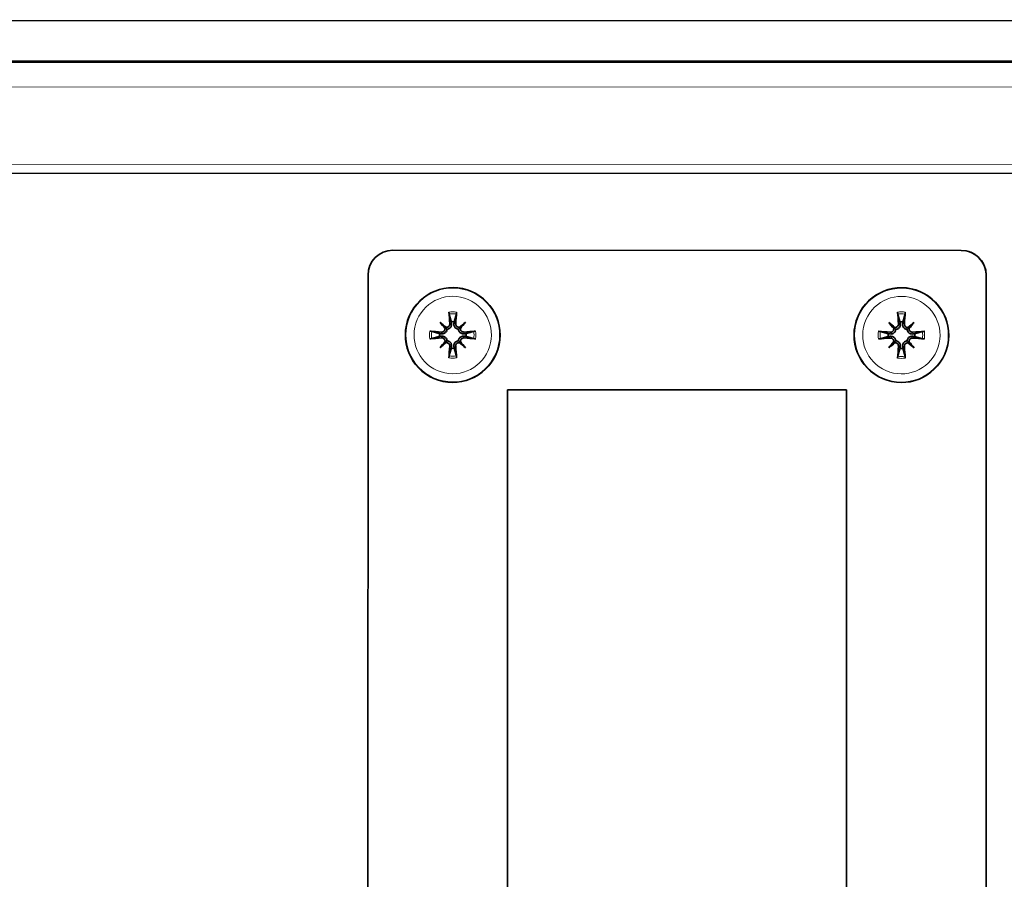
# Model space of a CAD drawing. Units: millimetres. Extents: x 1211 to 8184, y 217 to 5281.
# Drawn here: x 5715 to 5813, y 2329 to 2416 of the extents above; entities that cross this region are included whole.
import ezdxf

# ---------------------------------------------------------------- set-up
doc = ezdxf.new("R2010")
doc.units = ezdxf.units.MM
doc.layers.add('Widoczne (ISO)', color=1, linetype='Continuous', lineweight=35)
doc.layers.add('Widoczne wąskie (ISO)', color=3, linetype='Continuous', lineweight=9)

msp = doc.modelspace()

# ---------------------------------------------------------------- linework, layer by layer
at = {"layer": 'Widoczne (ISO)'}
for p, q in [((5445.259, 2415.516), (5815.259, 2415.396)), ((5830.271, 2415.387), (5630.738, 2415.452)), ((5630.737, 2411.416), (5830.308, 2411.351)), ((5630.737, 2411.273), (5830.16, 2411.208)), ((5829.477, 2400.087), (5630.734, 2400.151)), ((5809.131, 2392.394), (5752.131, 2392.412)), ((5809.889, 2392.276), (5809.887, 2392.276)), ((5749.63, 2389.913), (5749.556, 2162.913)), ((5811.556, 2162.893), (5811.63, 2389.893)), ((5811.631, 2389.893), (5811.558, 2162.893)), ((5756.851, 2385.187), (5757.381, 2384.657)), ((5759.402, 2385.186), (5758.872, 2384.656)), ((5801.851, 2385.172), (5802.381, 2384.642)), ((5804.402, 2385.171), (5803.872, 2384.642)), ((5756.851, 2382.636), (5757.381, 2383.166)), ((5759.401, 2382.635), (5758.872, 2383.165)), ((5801.851, 2382.622), (5802.381, 2383.151)), ((5804.401, 2382.621), (5803.872, 2383.15)), ((5763.626, 2378.409), (5763.56, 2174.409)), ((5763.561, 2174.409), (5763.627, 2378.408)), ((5763.627, 2378.408), (5763.626, 2378.409)), ((5797.626, 2378.398), (5763.626, 2378.409)), ((5763.627, 2378.408), (5797.626, 2378.397)), ((5797.56, 2174.398), (5797.626, 2378.398))]:
    msp.add_line(p, q, dxfattribs=at)
for centre, major_axis, ratio, start_param, end_param in [((5752.13, 2389.912), (0.001, 2.5), 1, 0, 1.570796), ((5809.13, 2389.894), (0.001, 2.5), 1, 4.712389, 6.283185), ((5809.131, 2389.894), (0.758, 2.382), 1, 5.019967, 6.283185), ((5758.631, 2383.958), (-0.758, 7.948), 0.087561, 1.27502, 1.424933), ((5757.629, 2383.958), (-0.763, -7.947), 0.086725, 1.716579, 1.866492), ((5803.631, 2383.943), (-0.758, 7.948), 0.087561, 1.27502, 1.424933), ((5802.629, 2383.943), (-0.763, -7.947), 0.086725, 1.716579, 1.866492), ((5757.328, 2382.995), (-5.946, 5.208), 0.173474, 4.839411, 4.942486), ((5759.045, 2384.711), (5.204, -5.949), 0.173874, 4.482319, 4.585395), ((5758.127, 2383.911), (0.143, 1.331), 1, 0, 0.213733), ((5758.93, 2382.994), (-5.95, -5.203), 0.174021, 4.482937, 4.586012), ((5757.214, 2384.711), (5.207, 5.946), 0.173249, 4.838819, 4.941894), ((5802.328, 2382.98), (-5.946, 5.208), 0.173474, 4.839411, 4.942486), ((5804.045, 2384.696), (5.204, -5.949), 0.173874, 4.482319, 4.585395), ((5803.127, 2383.896), (0.143, 1.331), 1, 0, 0.213733), ((5803.93, 2382.98), (-5.95, -5.203), 0.174021, 4.482937, 4.586012), ((5802.214, 2384.697), (5.207, 5.946), 0.173249, 4.838819, 4.941894), ((5758.082, 2383.409), (7.947, -0.763), 0.087249, 1.716919, 1.866833), ((5758.127, 2383.911), (-0.143, -1.331), 1, 4.712389, 4.926122), ((5757.124, 2384.634), (0.206, 0.177), 0.867081, 5.234106, 5.594242), ((5757.404, 2384.914), (0.177, 0.206), 0.869077, 3.829849, 4.189985), ((5758.849, 2384.913), (0.18, -0.204), 0.866358, 5.222108, 5.582244), ((5759.128, 2384.633), (0.203, -0.18), 0.870222, 3.841636, 4.201772), ((5758.177, 2383.409), (7.948, 0.758), 0.087329, 1.275603, 1.425516), ((5758.127, 2383.911), (0.143, 1.331), 1, 4.712389, 4.926122), ((5803.082, 2383.394), (7.947, -0.763), 0.087249, 1.716919, 1.866833), ((5803.127, 2383.896), (-0.143, -1.331), 1, 4.712389, 4.926122), ((5802.124, 2384.619), (0.206, 0.177), 0.867081, 5.234106, 5.594242), ((5802.404, 2384.899), (0.177, 0.206), 0.869077, 3.829849, 4.189985), ((5803.849, 2384.899), (0.18, -0.204), 0.866358, 5.222108, 5.582244), ((5804.128, 2384.618), (0.203, -0.18), 0.870222, 3.841636, 4.201772), ((5803.177, 2383.394), (7.948, 0.758), 0.087329, 1.275603, 1.425516), ((5803.127, 2383.896), (0.143, 1.331), 1, 4.712389, 4.926122), ((5758.082, 2384.411), (-7.948, -0.758), 0.086983, 1.274785, 1.424699), ((5759.045, 2383.108), (-5.207, -5.946), 0.174048, 4.839178, 4.942254), ((5757.329, 2384.826), (5.949, 5.204), 0.173275, 4.482471, 4.585547), ((5757.123, 2383.189), (-0.206, 0.179), 0.866227, 3.834555, 4.194691), ((5757.403, 2382.909), (-0.177, 0.205), 0.870086, 5.231279, 5.591414), ((5758.848, 2382.909), (-0.181, -0.203), 0.867335, 3.846077, 4.206212), ((5758.931, 2384.825), (5.947, -5.207), 0.173822, 4.838587, 4.941662), ((5759.128, 2383.189), (-0.203, -0.181), 0.869337, 5.21896, 5.579095), ((5757.214, 2383.109), (-5.203, 5.95), 0.173422, 4.483088, 4.586164), ((5758.178, 2384.411), (-7.948, 0.763), 0.087063, 1.716051, 1.865964), ((5803.082, 2384.396), (-7.948, -0.758), 0.086983, 1.274785, 1.424699), ((5804.045, 2383.094), (-5.207, -5.946), 0.174048, 4.839178, 4.942254), ((5802.329, 2384.811), (5.949, 5.204), 0.173275, 4.482471, 4.585547), ((5802.123, 2383.175), (-0.206, 0.179), 0.866227, 3.834555, 4.194691), ((5802.403, 2382.894), (-0.177, 0.205), 0.870086, 5.231279, 5.591414), ((5803.848, 2382.894), (-0.181, -0.203), 0.867335, 3.846077, 4.206212), ((5803.931, 2384.811), (5.947, -5.207), 0.173822, 4.838587, 4.941662), ((5804.128, 2383.174), (-0.203, -0.181), 0.869337, 5.21896, 5.579095), ((5802.214, 2383.094), (-5.203, 5.95), 0.173422, 4.483088, 4.586164), ((5803.178, 2384.396), (-7.948, 0.763), 0.087063, 1.716051, 1.865964), ((5758.631, 2383.862), (0.763, 7.947), 0.087587, 1.716392, 1.866305), ((5758.127, 2383.911), (-0.143, -1.331), 1, 0, 0.213733), ((5757.629, 2383.862), (0.758, -7.948), 0.08675, 1.275368, 1.425282), ((5803.631, 2383.847), (0.763, 7.947), 0.087587, 1.716392, 1.866305), ((5803.127, 2383.896), (-0.143, -1.331), 1, 0, 0.213733), ((5802.629, 2383.848), (0.758, -7.948), 0.08675, 1.275368, 1.425282)]:
    msp.add_ellipse(centre, major_axis=major_axis, ratio=ratio, start_param=start_param, end_param=end_param, dxfattribs=at)
for centre in [(5758.128, 2383.91), (5803.128, 2383.896)]:
    msp.add_ellipse(centre, major_axis=(1.44, 4.527), ratio=1, dxfattribs=at)
for points, knots in [([(5757.744, 2386.211), (5757.745, 2386.195), (5757.746, 2386.178), (5757.75, 2386.142), (5757.753, 2386.118), (5757.758, 2386.081), (5757.761, 2386.06), (5757.765, 2386.034), (5757.768, 2386.023), (5757.77, 2386.016)], [0.02009358, 0.02009358, 0.02009358, 0.02009358, 0.02470436, 0.02470436, 0.03086166, 0.03086166, 0.03700288, 0.03700288, 0.04202941, 0.04202941, 0.04202941, 0.04202941]), ([(5758.484, 2386.015), (5758.486, 2386.023), (5758.489, 2386.034), (5758.494, 2386.06), (5758.497, 2386.08), (5758.502, 2386.118), (5758.504, 2386.142), (5758.508, 2386.178), (5758.509, 2386.195), (5758.51, 2386.211)], [0.05659998, 0.05659998, 0.05659998, 0.05659998, 0.06162651, 0.06162651, 0.06776774, 0.06776774, 0.07392503, 0.07392503, 0.07853581, 0.07853581, 0.07853581, 0.07853581]), ([(5802.744, 2386.196), (5802.745, 2386.181), (5802.746, 2386.163), (5802.75, 2386.128), (5802.753, 2386.104), (5802.758, 2386.066), (5802.761, 2386.046), (5802.765, 2386.02), (5802.768, 2386.009), (5802.77, 2386.001)], [0.02009358, 0.02009358, 0.02009358, 0.02009358, 0.02470436, 0.02470436, 0.03086166, 0.03086166, 0.03700288, 0.03700288, 0.04202941, 0.04202941, 0.04202941, 0.04202941]), ([(5803.484, 2386.001), (5803.486, 2386.009), (5803.489, 2386.02), (5803.494, 2386.046), (5803.497, 2386.066), (5803.502, 2386.103), (5803.504, 2386.127), (5803.508, 2386.163), (5803.509, 2386.18), (5803.51, 2386.196)], [0.05659998, 0.05659998, 0.05659998, 0.05659998, 0.06162651, 0.06162651, 0.06776774, 0.06776774, 0.07392503, 0.07392503, 0.07853581, 0.07853581, 0.07853581, 0.07853581]), ([(5757.471, 2384.678), (5757.479, 2384.677), (5757.486, 2384.677), (5757.536, 2384.677), (5757.581, 2384.686), (5757.664, 2384.721), (5757.702, 2384.746), (5757.762, 2384.806), (5757.788, 2384.844), (5757.823, 2384.927), (5757.832, 2384.972), (5757.833, 2385.025), (5757.833, 2385.036), (5757.832, 2385.047)], [0.02354357, 0.02354357, 0.02354357, 0.02354357, 0.0258252, 0.0258252, 0.03851169, 0.03851169, 0.05119818, 0.05119818, 0.06396747, 0.06396747, 0.07673675, 0.07673675, 0.08003868, 0.08003868, 0.08003868, 0.08003868]), ([(5757.555, 2384.483), (5757.579, 2384.486), (5757.605, 2384.489), (5757.676, 2384.506), (5757.722, 2384.525), (5757.802, 2384.571), (5757.841, 2384.601), (5757.907, 2384.67), (5757.934, 2384.709), (5757.978, 2384.791), (5757.996, 2384.841), (5758.016, 2384.943), (5758.018, 2384.995), (5758.013, 2385.043), (5758.012, 2385.05), (5758.011, 2385.057), (5758.01, 2385.064)], [-0.08116454, -0.08116454, -0.08116454, -0.08116454, -0.07376936, -0.07376936, -0.05998209, -0.05998209, -0.04619482, -0.04619482, -0.03240754, -0.03240754, -0.01620377, -0.01620377, 0, 0, 0, 0.00239212, 0.00239212, 0.00239212, 0.00239212]), ([(5758.245, 2385.064), (5758.244, 2385.057), (5758.243, 2385.05), (5758.237, 2384.995), (5758.239, 2384.943), (5758.259, 2384.841), (5758.277, 2384.791), (5758.321, 2384.709), (5758.348, 2384.67), (5758.414, 2384.601), (5758.453, 2384.57), (5758.533, 2384.525), (5758.579, 2384.506), (5758.65, 2384.489), (5758.675, 2384.485), (5758.7, 2384.483)], [0.2084182, 0.2084182, 0.2084182, 0.2084182, 0.21081033, 0.21081033, 0.2270141, 0.2270141, 0.24321787, 0.24321787, 0.25700514, 0.25700514, 0.27079242, 0.27079242, 0.28457969, 0.28457969, 0.29197487, 0.29197487, 0.29197487, 0.29197487]), ([(5758.421, 2385.047), (5758.418, 2385.005), (5758.423, 2384.959), (5758.45, 2384.872), (5758.472, 2384.832), (5758.527, 2384.767), (5758.562, 2384.738), (5758.642, 2384.695), (5758.686, 2384.683), (5758.745, 2384.676), (5758.764, 2384.676), (5758.782, 2384.677)], [0, 0, 0, 0, 0.01285996, 0.01285996, 0.02571992, 0.02571992, 0.03841194, 0.03841194, 0.05110395, 0.05110395, 0.05644229, 0.05644229, 0.05644229, 0.05644229]), ([(5802.471, 2384.663), (5802.479, 2384.662), (5802.486, 2384.662), (5802.536, 2384.663), (5802.581, 2384.671), (5802.664, 2384.706), (5802.702, 2384.732), (5802.762, 2384.792), (5802.788, 2384.829), (5802.823, 2384.912), (5802.832, 2384.957), (5802.833, 2385.01), (5802.833, 2385.021), (5802.832, 2385.033)], [0.02354357, 0.02354357, 0.02354357, 0.02354357, 0.0258252, 0.0258252, 0.03851169, 0.03851169, 0.05119818, 0.05119818, 0.06396747, 0.06396747, 0.07673675, 0.07673675, 0.08003868, 0.08003868, 0.08003868, 0.08003868]), ([(5802.555, 2384.469), (5802.579, 2384.471), (5802.605, 2384.475), (5802.676, 2384.492), (5802.722, 2384.51), (5802.802, 2384.556), (5802.841, 2384.586), (5802.907, 2384.656), (5802.934, 2384.694), (5802.978, 2384.776), (5802.996, 2384.826), (5803.016, 2384.929), (5803.018, 2384.981), (5803.013, 2385.028), (5803.012, 2385.035), (5803.011, 2385.042), (5803.01, 2385.049)], [-0.08116454, -0.08116454, -0.08116454, -0.08116454, -0.07376936, -0.07376936, -0.05998209, -0.05998209, -0.04619482, -0.04619482, -0.03240754, -0.03240754, -0.01620377, -0.01620377, 0, 0, 0, 0.00239212, 0.00239212, 0.00239212, 0.00239212]), ([(5803.245, 2385.049), (5803.244, 2385.042), (5803.243, 2385.035), (5803.237, 2384.981), (5803.239, 2384.928), (5803.259, 2384.826), (5803.277, 2384.776), (5803.321, 2384.694), (5803.348, 2384.655), (5803.414, 2384.586), (5803.453, 2384.556), (5803.533, 2384.51), (5803.579, 2384.492), (5803.65, 2384.475), (5803.675, 2384.471), (5803.7, 2384.469)], [0.2084182, 0.2084182, 0.2084182, 0.2084182, 0.21081033, 0.21081033, 0.2270141, 0.2270141, 0.24321787, 0.24321787, 0.25700514, 0.25700514, 0.27079242, 0.27079242, 0.28457969, 0.28457969, 0.29197487, 0.29197487, 0.29197487, 0.29197487]), ([(5803.421, 2385.032), (5803.418, 2384.99), (5803.422, 2384.944), (5803.45, 2384.858), (5803.472, 2384.818), (5803.527, 2384.752), (5803.562, 2384.723), (5803.642, 2384.681), (5803.686, 2384.668), (5803.745, 2384.662), (5803.764, 2384.661), (5803.782, 2384.663)], [0, 0, 0, 0, 0.01285996, 0.01285996, 0.02571992, 0.02571992, 0.03841194, 0.03841194, 0.05110395, 0.05110395, 0.05644229, 0.05644229, 0.05644229, 0.05644229]), ([(5756.022, 2384.269), (5756.014, 2384.271), (5756.003, 2384.273), (5755.977, 2384.278), (5755.957, 2384.281), (5755.92, 2384.286), (5755.895, 2384.289), (5755.86, 2384.292), (5755.842, 2384.294), (5755.827, 2384.295)], [0.05659998, 0.05659998, 0.05659998, 0.05659998, 0.06162651, 0.06162651, 0.06776774, 0.06776774, 0.07392503, 0.07392503, 0.07853581, 0.07853581, 0.07853581, 0.07853581]), ([(5756.974, 2384.028), (5756.981, 2384.027), (5756.988, 2384.027), (5757.043, 2384.021), (5757.095, 2384.023), (5757.197, 2384.042), (5757.247, 2384.06), (5757.329, 2384.104), (5757.368, 2384.131), (5757.437, 2384.198), (5757.467, 2384.237), (5757.513, 2384.316), (5757.532, 2384.362), (5757.549, 2384.434), (5757.553, 2384.459), (5757.555, 2384.483)], [0.2084182, 0.2084182, 0.2084182, 0.2084182, 0.21081033, 0.21081033, 0.2270141, 0.2270141, 0.24321787, 0.24321787, 0.25700514, 0.25700514, 0.27079242, 0.27079242, 0.28457969, 0.28457969, 0.29197487, 0.29197487, 0.29197487, 0.29197487]), ([(5756.99, 2384.206), (5757.032, 2384.203), (5757.078, 2384.207), (5757.165, 2384.234), (5757.205, 2384.257), (5757.27, 2384.312), (5757.3, 2384.347), (5757.342, 2384.426), (5757.355, 2384.47), (5757.361, 2384.53), (5757.361, 2384.548), (5757.36, 2384.567)], [0, 0, 0, 0, 0.01285996, 0.01285996, 0.02571992, 0.02571992, 0.03841194, 0.03841194, 0.05110395, 0.05110395, 0.05644229, 0.05644229, 0.05644229, 0.05644229]), ([(5757.381, 2384.657), (5757.407, 2384.631), (5757.428, 2384.61), (5757.487, 2384.551), (5757.522, 2384.517), (5757.555, 2384.483)], [-3.9579258, -3.9579258, -3.9579258, -3.9579258, -3.9039434, -3.9039434, -3.7788587, -3.7788587, -3.7788587, -3.7788587]), ([(5758.872, 2384.656), (5758.847, 2384.631), (5758.826, 2384.609), (5758.767, 2384.551), (5758.733, 2384.516), (5758.7, 2384.483)], [-3.9579258, -3.9579258, -3.9579258, -3.9579258, -3.9039434, -3.9039434, -3.7788587, -3.7788587, -3.7788587, -3.7788587]), ([(5758.7, 2384.483), (5758.702, 2384.459), (5758.706, 2384.433), (5758.723, 2384.362), (5758.742, 2384.316), (5758.787, 2384.236), (5758.818, 2384.197), (5758.887, 2384.131), (5758.926, 2384.104), (5759.007, 2384.06), (5759.057, 2384.042), (5759.16, 2384.022), (5759.212, 2384.02), (5759.259, 2384.025), (5759.266, 2384.026), (5759.273, 2384.027), (5759.28, 2384.028)], [-0.08116454, -0.08116454, -0.08116454, -0.08116454, -0.07376936, -0.07376936, -0.05998209, -0.05998209, -0.04619482, -0.04619482, -0.03240754, -0.03240754, -0.01620377, -0.01620377, 0, 0, 0, 0.00239212, 0.00239212, 0.00239212, 0.00239212]), ([(5758.893, 2384.566), (5758.892, 2384.559), (5758.892, 2384.551), (5758.893, 2384.501), (5758.901, 2384.456), (5758.936, 2384.373), (5758.962, 2384.335), (5759.021, 2384.275), (5759.059, 2384.249), (5759.142, 2384.214), (5759.187, 2384.205), (5759.24, 2384.204), (5759.251, 2384.204), (5759.263, 2384.205)], [0.02354357, 0.02354357, 0.02354357, 0.02354357, 0.0258252, 0.0258252, 0.03851169, 0.03851169, 0.05119818, 0.05119818, 0.06396747, 0.06396747, 0.07673675, 0.07673675, 0.08003868, 0.08003868, 0.08003868, 0.08003868]), ([(5760.426, 2384.293), (5760.411, 2384.292), (5760.393, 2384.291), (5760.358, 2384.287), (5760.334, 2384.285), (5760.296, 2384.28), (5760.276, 2384.277), (5760.25, 2384.272), (5760.239, 2384.269), (5760.231, 2384.267)], [0.02009358, 0.02009358, 0.02009358, 0.02009358, 0.02470436, 0.02470436, 0.03086166, 0.03086166, 0.03700288, 0.03700288, 0.04202941, 0.04202941, 0.04202941, 0.04202941]), ([(5801.022, 2384.254), (5801.014, 2384.256), (5801.003, 2384.259), (5800.977, 2384.264), (5800.957, 2384.267), (5800.919, 2384.272), (5800.895, 2384.274), (5800.86, 2384.278), (5800.842, 2384.279), (5800.827, 2384.28)], [0.05659998, 0.05659998, 0.05659998, 0.05659998, 0.06162651, 0.06162651, 0.06776774, 0.06776774, 0.07392503, 0.07392503, 0.07853581, 0.07853581, 0.07853581, 0.07853581]), ([(5801.974, 2384.014), (5801.981, 2384.013), (5801.988, 2384.012), (5802.043, 2384.006), (5802.095, 2384.008), (5802.197, 2384.028), (5802.247, 2384.046), (5802.329, 2384.09), (5802.368, 2384.117), (5802.437, 2384.183), (5802.467, 2384.222), (5802.513, 2384.302), (5802.532, 2384.348), (5802.549, 2384.419), (5802.553, 2384.444), (5802.555, 2384.469)], [0.2084182, 0.2084182, 0.2084182, 0.2084182, 0.21081033, 0.21081033, 0.2270141, 0.2270141, 0.24321787, 0.24321787, 0.25700514, 0.25700514, 0.27079242, 0.27079242, 0.28457969, 0.28457969, 0.29197487, 0.29197487, 0.29197487, 0.29197487]), ([(5801.99, 2384.192), (5802.032, 2384.188), (5802.078, 2384.193), (5802.165, 2384.22), (5802.205, 2384.243), (5802.27, 2384.297), (5802.3, 2384.332), (5802.342, 2384.412), (5802.355, 2384.456), (5802.361, 2384.516), (5802.361, 2384.534), (5802.36, 2384.552)], [0, 0, 0, 0, 0.01285996, 0.01285996, 0.02571992, 0.02571992, 0.03841194, 0.03841194, 0.05110395, 0.05110395, 0.05644229, 0.05644229, 0.05644229, 0.05644229]), ([(5802.381, 2384.642), (5802.407, 2384.617), (5802.428, 2384.595), (5802.487, 2384.536), (5802.522, 2384.502), (5802.555, 2384.469)], [-3.9579258, -3.9579258, -3.9579258, -3.9579258, -3.9039434, -3.9039434, -3.7788587, -3.7788587, -3.7788587, -3.7788587]), ([(5803.872, 2384.642), (5803.847, 2384.616), (5803.826, 2384.595), (5803.767, 2384.536), (5803.733, 2384.502), (5803.7, 2384.469)], [-3.9579258, -3.9579258, -3.9579258, -3.9579258, -3.9039434, -3.9039434, -3.7788587, -3.7788587, -3.7788587, -3.7788587]), ([(5803.7, 2384.469), (5803.702, 2384.444), (5803.706, 2384.419), (5803.723, 2384.347), (5803.742, 2384.301), (5803.787, 2384.222), (5803.818, 2384.183), (5803.887, 2384.116), (5803.926, 2384.089), (5804.007, 2384.045), (5804.057, 2384.027), (5804.16, 2384.007), (5804.212, 2384.006), (5804.259, 2384.011), (5804.266, 2384.011), (5804.273, 2384.012), (5804.28, 2384.013)], [-0.08116454, -0.08116454, -0.08116454, -0.08116454, -0.07376936, -0.07376936, -0.05998209, -0.05998209, -0.04619482, -0.04619482, -0.03240754, -0.03240754, -0.01620377, -0.01620377, 0, 0, 0, 0.00239212, 0.00239212, 0.00239212, 0.00239212]), ([(5803.893, 2384.552), (5803.892, 2384.544), (5803.892, 2384.536), (5803.893, 2384.487), (5803.901, 2384.442), (5803.936, 2384.359), (5803.962, 2384.321), (5804.021, 2384.261), (5804.059, 2384.234), (5804.142, 2384.199), (5804.187, 2384.19), (5804.24, 2384.19), (5804.251, 2384.19), (5804.263, 2384.191)], [0.02354357, 0.02354357, 0.02354357, 0.02354357, 0.0258252, 0.0258252, 0.03851169, 0.03851169, 0.05119818, 0.05119818, 0.06396747, 0.06396747, 0.07673675, 0.07673675, 0.08003868, 0.08003868, 0.08003868, 0.08003868]), ([(5805.426, 2384.279), (5805.411, 2384.278), (5805.393, 2384.276), (5805.358, 2384.273), (5805.334, 2384.27), (5805.296, 2384.265), (5805.276, 2384.262), (5805.25, 2384.257), (5805.239, 2384.255), (5805.231, 2384.253)], [0.02009358, 0.02009358, 0.02009358, 0.02009358, 0.02470436, 0.02470436, 0.03086166, 0.03086166, 0.03700288, 0.03700288, 0.04202941, 0.04202941, 0.04202941, 0.04202941]), ([(5755.826, 2383.528), (5755.842, 2383.53), (5755.86, 2383.531), (5755.895, 2383.534), (5755.919, 2383.537), (5755.957, 2383.542), (5755.977, 2383.545), (5756.003, 2383.55), (5756.014, 2383.552), (5756.022, 2383.555)], [0.02009358, 0.02009358, 0.02009358, 0.02009358, 0.02470436, 0.02470436, 0.03086166, 0.03086166, 0.03700288, 0.03700288, 0.04202941, 0.04202941, 0.04202941, 0.04202941]), ([(5757.554, 2383.338), (5757.552, 2383.363), (5757.548, 2383.388), (5757.531, 2383.46), (5757.513, 2383.505), (5757.467, 2383.585), (5757.437, 2383.624), (5757.368, 2383.69), (5757.329, 2383.718), (5757.247, 2383.761), (5757.197, 2383.78), (5757.095, 2383.799), (5757.043, 2383.801), (5756.995, 2383.796), (5756.988, 2383.796), (5756.981, 2383.795), (5756.974, 2383.794)], [-0.08116454, -0.08116454, -0.08116454, -0.08116454, -0.07376936, -0.07376936, -0.05998209, -0.05998209, -0.04619482, -0.04619482, -0.03240754, -0.03240754, -0.01620377, -0.01620377, 0, 0, 0, 0.00239212, 0.00239212, 0.00239212, 0.00239212]), ([(5757.36, 2383.256), (5757.36, 2383.263), (5757.36, 2383.271), (5757.36, 2383.321), (5757.351, 2383.366), (5757.317, 2383.449), (5757.291, 2383.487), (5757.231, 2383.547), (5757.193, 2383.573), (5757.11, 2383.608), (5757.065, 2383.617), (5757.012, 2383.618), (5757.001, 2383.617), (5756.99, 2383.617)], [0.02354357, 0.02354357, 0.02354357, 0.02354357, 0.0258252, 0.0258252, 0.03851169, 0.03851169, 0.05119818, 0.05119818, 0.06396747, 0.06396747, 0.07673675, 0.07673675, 0.08003868, 0.08003868, 0.08003868, 0.08003868]), ([(5757.381, 2383.166), (5757.406, 2383.191), (5757.428, 2383.212), (5757.487, 2383.271), (5757.521, 2383.305), (5757.554, 2383.338)], [-3.9579258, -3.9579258, -3.9579258, -3.9579258, -3.9039434, -3.9039434, -3.7788587, -3.7788587, -3.7788587, -3.7788587]), ([(5757.831, 2382.775), (5757.835, 2382.817), (5757.83, 2382.863), (5757.803, 2382.949), (5757.78, 2382.99), (5757.726, 2383.055), (5757.69, 2383.084), (5757.611, 2383.127), (5757.567, 2383.139), (5757.507, 2383.145), (5757.489, 2383.146), (5757.47, 2383.145)], [0, 0, 0, 0, 0.01285996, 0.01285996, 0.02571992, 0.02571992, 0.03841194, 0.03841194, 0.05110395, 0.05110395, 0.05644229, 0.05644229, 0.05644229, 0.05644229]), ([(5758.009, 2382.758), (5758.01, 2382.765), (5758.011, 2382.772), (5758.017, 2382.826), (5758.015, 2382.878), (5757.995, 2382.981), (5757.977, 2383.031), (5757.934, 2383.112), (5757.907, 2383.151), (5757.84, 2383.221), (5757.801, 2383.251), (5757.722, 2383.297), (5757.676, 2383.315), (5757.604, 2383.332), (5757.579, 2383.336), (5757.554, 2383.338)], [0.2084182, 0.2084182, 0.2084182, 0.2084182, 0.21081033, 0.21081033, 0.2270141, 0.2270141, 0.24321787, 0.24321787, 0.25700514, 0.25700514, 0.27079242, 0.27079242, 0.28457969, 0.28457969, 0.29197487, 0.29197487, 0.29197487, 0.29197487]), ([(5758.7, 2383.338), (5758.675, 2383.336), (5758.65, 2383.332), (5758.578, 2383.315), (5758.532, 2383.296), (5758.453, 2383.251), (5758.414, 2383.22), (5758.347, 2383.151), (5758.32, 2383.112), (5758.276, 2383.031), (5758.258, 2382.981), (5758.239, 2382.878), (5758.237, 2382.826), (5758.242, 2382.779), (5758.242, 2382.772), (5758.243, 2382.765), (5758.244, 2382.758)], [-0.08116454, -0.08116454, -0.08116454, -0.08116454, -0.07376936, -0.07376936, -0.05998209, -0.05998209, -0.04619482, -0.04619482, -0.03240754, -0.03240754, -0.01620377, -0.01620377, 0, 0, 0, 0.00239212, 0.00239212, 0.00239212, 0.00239212]), ([(5758.782, 2383.144), (5758.774, 2383.145), (5758.766, 2383.145), (5758.717, 2383.145), (5758.672, 2383.136), (5758.589, 2383.101), (5758.551, 2383.076), (5758.491, 2383.016), (5758.464, 2382.978), (5758.429, 2382.895), (5758.42, 2382.85), (5758.419, 2382.797), (5758.42, 2382.786), (5758.421, 2382.775)], [0.02354357, 0.02354357, 0.02354357, 0.02354357, 0.0258252, 0.0258252, 0.03851169, 0.03851169, 0.05119818, 0.05119818, 0.06396747, 0.06396747, 0.07673675, 0.07673675, 0.08003868, 0.08003868, 0.08003868, 0.08003868]), ([(5759.28, 2383.793), (5759.273, 2383.794), (5759.266, 2383.795), (5759.212, 2383.8), (5759.16, 2383.799), (5759.057, 2383.779), (5759.007, 2383.761), (5758.925, 2383.717), (5758.887, 2383.69), (5758.817, 2383.624), (5758.787, 2383.585), (5758.741, 2383.505), (5758.723, 2383.459), (5758.706, 2383.388), (5758.702, 2383.362), (5758.7, 2383.338)], [0.2084182, 0.2084182, 0.2084182, 0.2084182, 0.21081033, 0.21081033, 0.2270141, 0.2270141, 0.24321787, 0.24321787, 0.25700514, 0.25700514, 0.27079242, 0.27079242, 0.28457969, 0.28457969, 0.29197487, 0.29197487, 0.29197487, 0.29197487]), ([(5758.872, 2383.165), (5758.846, 2383.19), (5758.825, 2383.212), (5758.767, 2383.271), (5758.733, 2383.305), (5758.7, 2383.338)], [-3.9579258, -3.9579258, -3.9579258, -3.9579258, -3.9039434, -3.9039434, -3.7788587, -3.7788587, -3.7788587, -3.7788587]), ([(5759.262, 2383.616), (5759.22, 2383.619), (5759.174, 2383.615), (5759.088, 2383.587), (5759.047, 2383.565), (5758.982, 2383.51), (5758.953, 2383.475), (5758.911, 2383.396), (5758.898, 2383.351), (5758.892, 2383.292), (5758.891, 2383.274), (5758.892, 2383.255)], [0, 0, 0, 0, 0.01285996, 0.01285996, 0.02571992, 0.02571992, 0.03841194, 0.03841194, 0.05110395, 0.05110395, 0.05644229, 0.05644229, 0.05644229, 0.05644229]), ([(5760.231, 2383.553), (5760.239, 2383.551), (5760.25, 2383.549), (5760.276, 2383.544), (5760.296, 2383.541), (5760.333, 2383.536), (5760.357, 2383.533), (5760.393, 2383.53), (5760.41, 2383.528), (5760.426, 2383.527)], [0.05659998, 0.05659998, 0.05659998, 0.05659998, 0.06162651, 0.06162651, 0.06776774, 0.06776774, 0.07392503, 0.07392503, 0.07853581, 0.07853581, 0.07853581, 0.07853581]), ([(5800.826, 2383.514), (5800.842, 2383.515), (5800.86, 2383.516), (5800.895, 2383.52), (5800.919, 2383.523), (5800.957, 2383.528), (5800.977, 2383.531), (5801.003, 2383.535), (5801.014, 2383.538), (5801.022, 2383.54)], [0.02009358, 0.02009358, 0.02009358, 0.02009358, 0.02470436, 0.02470436, 0.03086166, 0.03086166, 0.03700288, 0.03700288, 0.04202941, 0.04202941, 0.04202941, 0.04202941]), ([(5802.554, 2383.324), (5802.552, 2383.348), (5802.548, 2383.373), (5802.531, 2383.445), (5802.513, 2383.491), (5802.467, 2383.571), (5802.437, 2383.61), (5802.368, 2383.676), (5802.329, 2383.703), (5802.247, 2383.747), (5802.197, 2383.765), (5802.095, 2383.785), (5802.042, 2383.786), (5801.995, 2383.782), (5801.988, 2383.781), (5801.981, 2383.78), (5801.974, 2383.779)], [-0.08116454, -0.08116454, -0.08116454, -0.08116454, -0.07376936, -0.07376936, -0.05998209, -0.05998209, -0.04619482, -0.04619482, -0.03240754, -0.03240754, -0.01620377, -0.01620377, 0, 0, 0, 0.00239212, 0.00239212, 0.00239212, 0.00239212]), ([(5802.36, 2383.241), (5802.36, 2383.249), (5802.36, 2383.256), (5802.36, 2383.306), (5802.351, 2383.351), (5802.317, 2383.434), (5802.291, 2383.472), (5802.231, 2383.532), (5802.193, 2383.558), (5802.11, 2383.594), (5802.065, 2383.602), (5802.012, 2383.603), (5802.001, 2383.603), (5801.99, 2383.602)], [0.02354357, 0.02354357, 0.02354357, 0.02354357, 0.0258252, 0.0258252, 0.03851169, 0.03851169, 0.05119818, 0.05119818, 0.06396747, 0.06396747, 0.07673675, 0.07673675, 0.08003868, 0.08003868, 0.08003868, 0.08003868]), ([(5802.381, 2383.151), (5802.406, 2383.176), (5802.428, 2383.198), (5802.487, 2383.256), (5802.521, 2383.291), (5802.554, 2383.324)], [-3.9579258, -3.9579258, -3.9579258, -3.9579258, -3.9039434, -3.9039434, -3.7788587, -3.7788587, -3.7788587, -3.7788587]), ([(5802.831, 2382.76), (5802.835, 2382.803), (5802.83, 2382.849), (5802.803, 2382.935), (5802.78, 2382.975), (5802.726, 2383.041), (5802.69, 2383.07), (5802.611, 2383.112), (5802.567, 2383.125), (5802.507, 2383.131), (5802.489, 2383.131), (5802.47, 2383.13)], [0, 0, 0, 0, 0.01285996, 0.01285996, 0.02571992, 0.02571992, 0.03841194, 0.03841194, 0.05110395, 0.05110395, 0.05644229, 0.05644229, 0.05644229, 0.05644229]), ([(5803.009, 2382.743), (5803.01, 2382.75), (5803.011, 2382.757), (5803.017, 2382.812), (5803.015, 2382.864), (5802.995, 2382.966), (5802.977, 2383.016), (5802.934, 2383.098), (5802.907, 2383.137), (5802.84, 2383.206), (5802.801, 2383.236), (5802.722, 2383.282), (5802.676, 2383.301), (5802.604, 2383.318), (5802.579, 2383.322), (5802.554, 2383.324)], [0.2084182, 0.2084182, 0.2084182, 0.2084182, 0.21081033, 0.21081033, 0.2270141, 0.2270141, 0.24321787, 0.24321787, 0.25700514, 0.25700514, 0.27079242, 0.27079242, 0.28457969, 0.28457969, 0.29197487, 0.29197487, 0.29197487, 0.29197487]), ([(5803.7, 2383.323), (5803.675, 2383.321), (5803.65, 2383.317), (5803.578, 2383.3), (5803.532, 2383.282), (5803.453, 2383.236), (5803.414, 2383.206), (5803.347, 2383.137), (5803.32, 2383.098), (5803.276, 2383.016), (5803.258, 2382.966), (5803.239, 2382.864), (5803.237, 2382.811), (5803.242, 2382.764), (5803.242, 2382.757), (5803.243, 2382.75), (5803.244, 2382.743)], [-0.08116454, -0.08116454, -0.08116454, -0.08116454, -0.07376936, -0.07376936, -0.05998209, -0.05998209, -0.04619482, -0.04619482, -0.03240754, -0.03240754, -0.01620377, -0.01620377, 0, 0, 0, 0.00239212, 0.00239212, 0.00239212, 0.00239212]), ([(5803.782, 2383.13), (5803.774, 2383.13), (5803.766, 2383.131), (5803.717, 2383.13), (5803.672, 2383.121), (5803.589, 2383.087), (5803.551, 2383.061), (5803.491, 2383.001), (5803.464, 2382.963), (5803.429, 2382.88), (5803.42, 2382.835), (5803.419, 2382.782), (5803.42, 2382.771), (5803.421, 2382.76)], [0.02354357, 0.02354357, 0.02354357, 0.02354357, 0.0258252, 0.0258252, 0.03851169, 0.03851169, 0.05119818, 0.05119818, 0.06396747, 0.06396747, 0.07673675, 0.07673675, 0.08003868, 0.08003868, 0.08003868, 0.08003868]), ([(5804.28, 2383.778), (5804.273, 2383.779), (5804.266, 2383.78), (5804.212, 2383.786), (5804.16, 2383.784), (5804.057, 2383.764), (5804.007, 2383.746), (5803.925, 2383.703), (5803.887, 2383.675), (5803.817, 2383.609), (5803.787, 2383.57), (5803.741, 2383.49), (5803.723, 2383.445), (5803.706, 2383.373), (5803.702, 2383.348), (5803.7, 2383.323)], [0.2084182, 0.2084182, 0.2084182, 0.2084182, 0.21081033, 0.21081033, 0.2270141, 0.2270141, 0.24321787, 0.24321787, 0.25700514, 0.25700514, 0.27079242, 0.27079242, 0.28457969, 0.28457969, 0.29197487, 0.29197487, 0.29197487, 0.29197487]), ([(5803.872, 2383.15), (5803.846, 2383.176), (5803.825, 2383.197), (5803.767, 2383.256), (5803.733, 2383.29), (5803.7, 2383.323)], [-3.9579258, -3.9579258, -3.9579258, -3.9579258, -3.9039434, -3.9039434, -3.7788587, -3.7788587, -3.7788587, -3.7788587]), ([(5804.262, 2383.601), (5804.22, 2383.605), (5804.174, 2383.6), (5804.088, 2383.573), (5804.047, 2383.55), (5803.982, 2383.496), (5803.953, 2383.46), (5803.911, 2383.381), (5803.898, 2383.337), (5803.892, 2383.277), (5803.891, 2383.259), (5803.892, 2383.241)], [0, 0, 0, 0, 0.01285996, 0.01285996, 0.02571992, 0.02571992, 0.03841194, 0.03841194, 0.05110395, 0.05110395, 0.05644229, 0.05644229, 0.05644229, 0.05644229]), ([(5805.231, 2383.539), (5805.239, 2383.536), (5805.25, 2383.534), (5805.276, 2383.529), (5805.296, 2383.526), (5805.333, 2383.521), (5805.357, 2383.518), (5805.393, 2383.515), (5805.41, 2383.514), (5805.426, 2383.512)], [0.05659998, 0.05659998, 0.05659998, 0.05659998, 0.06162651, 0.06162651, 0.06776774, 0.06776774, 0.07392503, 0.07392503, 0.07853581, 0.07853581, 0.07853581, 0.07853581]), ([(5757.769, 2381.807), (5757.767, 2381.799), (5757.764, 2381.788), (5757.759, 2381.762), (5757.756, 2381.742), (5757.751, 2381.704), (5757.748, 2381.68), (5757.745, 2381.644), (5757.744, 2381.627), (5757.742, 2381.611)], [0.05659998, 0.05659998, 0.05659998, 0.05659998, 0.06162651, 0.06162651, 0.06776774, 0.06776774, 0.07392503, 0.07392503, 0.07853581, 0.07853581, 0.07853581, 0.07853581]), ([(5758.509, 2381.611), (5758.508, 2381.627), (5758.506, 2381.644), (5758.503, 2381.68), (5758.5, 2381.704), (5758.495, 2381.741), (5758.492, 2381.762), (5758.487, 2381.787), (5758.485, 2381.798), (5758.483, 2381.806)], [0.02009358, 0.02009358, 0.02009358, 0.02009358, 0.02470436, 0.02470436, 0.03086166, 0.03086166, 0.03700288, 0.03700288, 0.04202941, 0.04202941, 0.04202941, 0.04202941]), ([(5802.769, 2381.792), (5802.767, 2381.784), (5802.764, 2381.773), (5802.759, 2381.747), (5802.756, 2381.727), (5802.751, 2381.689), (5802.748, 2381.665), (5802.745, 2381.63), (5802.744, 2381.612), (5802.742, 2381.597)], [0.05659998, 0.05659998, 0.05659998, 0.05659998, 0.06162651, 0.06162651, 0.06776774, 0.06776774, 0.07392503, 0.07392503, 0.07853581, 0.07853581, 0.07853581, 0.07853581]), ([(5803.509, 2381.596), (5803.508, 2381.612), (5803.506, 2381.629), (5803.503, 2381.665), (5803.5, 2381.689), (5803.495, 2381.727), (5803.492, 2381.747), (5803.487, 2381.773), (5803.485, 2381.784), (5803.483, 2381.792)], [0.02009358, 0.02009358, 0.02009358, 0.02009358, 0.02470436, 0.02470436, 0.03086166, 0.03086166, 0.03700288, 0.03700288, 0.04202941, 0.04202941, 0.04202941, 0.04202941])]:
    msp.add_open_spline(points, degree=3, knots=knots, dxfattribs=at)
for points, weights in [([(5757.985, 2385.242), (5757.902, 2385.542), (5757.77, 2386.016)], [1, 1.02820642196, 1.00324421584]), ([(5758.484, 2386.015), (5758.353, 2385.542), (5758.27, 2385.242)], [1.00324421584, 1.02820642197, 1]), ([(5802.985, 2385.227), (5802.902, 2385.528), (5802.77, 2386.001)], [1, 1.02820642196, 1.00324421584]), ([(5803.484, 2386.001), (5803.353, 2385.527), (5803.27, 2385.227)], [1.00324421584, 1.02820642197, 1]), ([(5758.01, 2385.064), (5757.998, 2385.147), (5757.985, 2385.242)], [1.14872900601, 1.07456653572, 1]), ([(5758.27, 2385.242), (5758.257, 2385.146), (5758.245, 2385.064)], [1, 1.07456653572, 1.14872900601]), ([(5803.01, 2385.049), (5802.998, 2385.132), (5802.985, 2385.227)], [1.14872900601, 1.07456653572, 1]), ([(5803.27, 2385.227), (5803.257, 2385.132), (5803.245, 2385.049)], [1, 1.07456653572, 1.14872900601]), ([(5756.022, 2384.269), (5756.496, 2384.137), (5756.796, 2384.054)], [1.00324421584, 1.02820642196, 1]), ([(5756.796, 2384.054), (5756.891, 2384.04), (5756.974, 2384.028)], [1, 1.07456653572, 1.14872900601]), ([(5759.28, 2384.028), (5759.363, 2384.039), (5759.458, 2384.053)], [1.14872900601, 1.07456653572, 1]), ([(5759.458, 2384.053), (5759.758, 2384.136), (5760.231, 2384.267)], [1, 1.02820642197, 1.00324421584]), ([(5801.022, 2384.254), (5801.496, 2384.122), (5801.796, 2384.039)], [1.00324421584, 1.02820642196, 1]), ([(5801.796, 2384.039), (5801.891, 2384.026), (5801.974, 2384.014)], [1, 1.07456653572, 1.14872900601]), ([(5804.28, 2384.013), (5804.363, 2384.025), (5804.458, 2384.039)], [1.14872900601, 1.07456653572, 1]), ([(5804.458, 2384.039), (5804.758, 2384.121), (5805.231, 2384.253)], [1, 1.02820642197, 1.00324421584]), ([(5756.796, 2383.768), (5756.496, 2383.686), (5756.022, 2383.555)], [1, 1.02820642197, 1.00324421584]), ([(5756.974, 2383.794), (5756.891, 2383.782), (5756.796, 2383.768)], [1.14872900601, 1.07456653572, 1]), ([(5759.458, 2383.767), (5759.363, 2383.781), (5759.28, 2383.793)], [1, 1.07456653572, 1.14872900601]), ([(5760.231, 2383.553), (5759.758, 2383.685), (5759.458, 2383.767)], [1.00324421584, 1.02820642196, 1]), ([(5801.796, 2383.754), (5801.496, 2383.671), (5801.022, 2383.54)], [1, 1.02820642197, 1.00324421584]), ([(5801.974, 2383.779), (5801.891, 2383.767), (5801.796, 2383.754)], [1.14872900601, 1.07456653572, 1]), ([(5804.458, 2383.753), (5804.363, 2383.767), (5804.28, 2383.778)], [1, 1.07456653572, 1.14872900601]), ([(5805.231, 2383.539), (5804.758, 2383.67), (5804.458, 2383.753)], [1.00324421584, 1.02820642196, 1]), ([(5757.769, 2381.807), (5757.901, 2382.28), (5757.984, 2382.58)], [1.00324421584, 1.02820642197, 1]), ([(5757.984, 2382.58), (5757.998, 2382.675), (5758.009, 2382.758)], [1, 1.07456653572, 1.14872900601]), ([(5758.244, 2382.758), (5758.256, 2382.675), (5758.269, 2382.579)], [1.14872900601, 1.07456653572, 1]), ([(5758.269, 2382.579), (5758.352, 2382.279), (5758.483, 2381.806)], [1, 1.02820642196, 1.00324421584]), ([(5802.769, 2381.792), (5802.901, 2382.265), (5802.984, 2382.565)], [1.00324421584, 1.02820642197, 1]), ([(5802.984, 2382.565), (5802.998, 2382.66), (5803.009, 2382.743)], [1, 1.07456653572, 1.14872900601]), ([(5803.244, 2382.743), (5803.256, 2382.66), (5803.269, 2382.565)], [1.14872900601, 1.07456653572, 1]), ([(5803.269, 2382.565), (5803.352, 2382.265), (5803.483, 2381.792)], [1, 1.02820642196, 1.00324421584])]:
    msp.add_rational_spline(points, weights, degree=2, dxfattribs=at)
at = {"layer": 'Widoczne wąskie (ISO)'}
for p, q in [((5630.736, 2408.797), (5830.291, 2408.732)), ((5630.734, 2401.028), (5829.888, 2400.963)), ((5811.631, 2389.893), (5811.63, 2389.893)), ((5757.832, 2385.047), (5758.01, 2385.064)), ((5758.421, 2385.047), (5758.245, 2385.064)), ((5802.832, 2385.033), (5803.01, 2385.049)), ((5803.421, 2385.032), (5803.245, 2385.049)), ((5756.99, 2384.206), (5756.974, 2384.028)), ((5759.263, 2384.205), (5759.28, 2384.028)), ((5801.99, 2384.192), (5801.974, 2384.014)), ((5804.263, 2384.191), (5804.28, 2384.013)), ((5756.99, 2383.617), (5756.974, 2383.794)), ((5759.262, 2383.616), (5759.28, 2383.793)), ((5801.99, 2383.602), (5801.974, 2383.779)), ((5804.262, 2383.601), (5804.28, 2383.778)), ((5757.831, 2382.775), (5758.009, 2382.758)), ((5758.421, 2382.775), (5758.244, 2382.758)), ((5802.831, 2382.76), (5803.009, 2382.743)), ((5803.421, 2382.76), (5803.244, 2382.743))]:
    msp.add_line(p, q, dxfattribs=at)
for centre, major_axis in [((5758.127, 2383.911), (1.425, 4.482)), ((5803.127, 2383.896), (1.425, 4.482)), ((5758.127, 2383.911), (-1.176, -3.697)), ((5803.127, 2383.896), (-1.176, -3.697))]:
    msp.add_ellipse(centre, major_axis=major_axis, ratio=1, dxfattribs=at)
for centre, major_axis, start_param, end_param in [((5758.126, 2383.911), (-0.382, 2.3), 5.952968, 6.283185), ((5758.126, 2383.911), (0.358, 2.104), 0, 0.336141), ((5803.126, 2383.896), (-0.382, 2.3), 5.952968, 6.283185), ((5803.126, 2383.896), (0.358, 2.104), 0, 0.336141), ((5758.126, 2383.911), (-0.382, 2.3), 1.240579, 1.570796), ((5758.126, 2383.911), (-0.358, -2.104), 4.712389, 5.04853), ((5758.126, 2383.911), (0.358, 2.104), 4.712389, 5.04853), ((5758.126, 2383.911), (0.382, -2.3), 1.240579, 1.570796), ((5803.126, 2383.896), (-0.382, 2.3), 1.240579, 1.570796), ((5803.126, 2383.896), (-0.358, -2.104), 4.712389, 5.04853), ((5803.126, 2383.896), (0.358, 2.104), 4.712389, 5.04853), ((5803.126, 2383.896), (0.382, -2.3), 1.240579, 1.570796), ((5758.126, 2383.911), (0.382, -2.3), 5.952968, 6.283185), ((5758.126, 2383.911), (-0.358, -2.104), 0, 0.336141), ((5803.126, 2383.896), (0.382, -2.3), 5.952968, 6.283185), ((5803.126, 2383.896), (-0.358, -2.104), 0, 0.336141)]:
    msp.add_ellipse(centre, major_axis=major_axis, ratio=1, start_param=start_param, end_param=end_param, dxfattribs=at)

doc.saveas('drawing.dxf')
